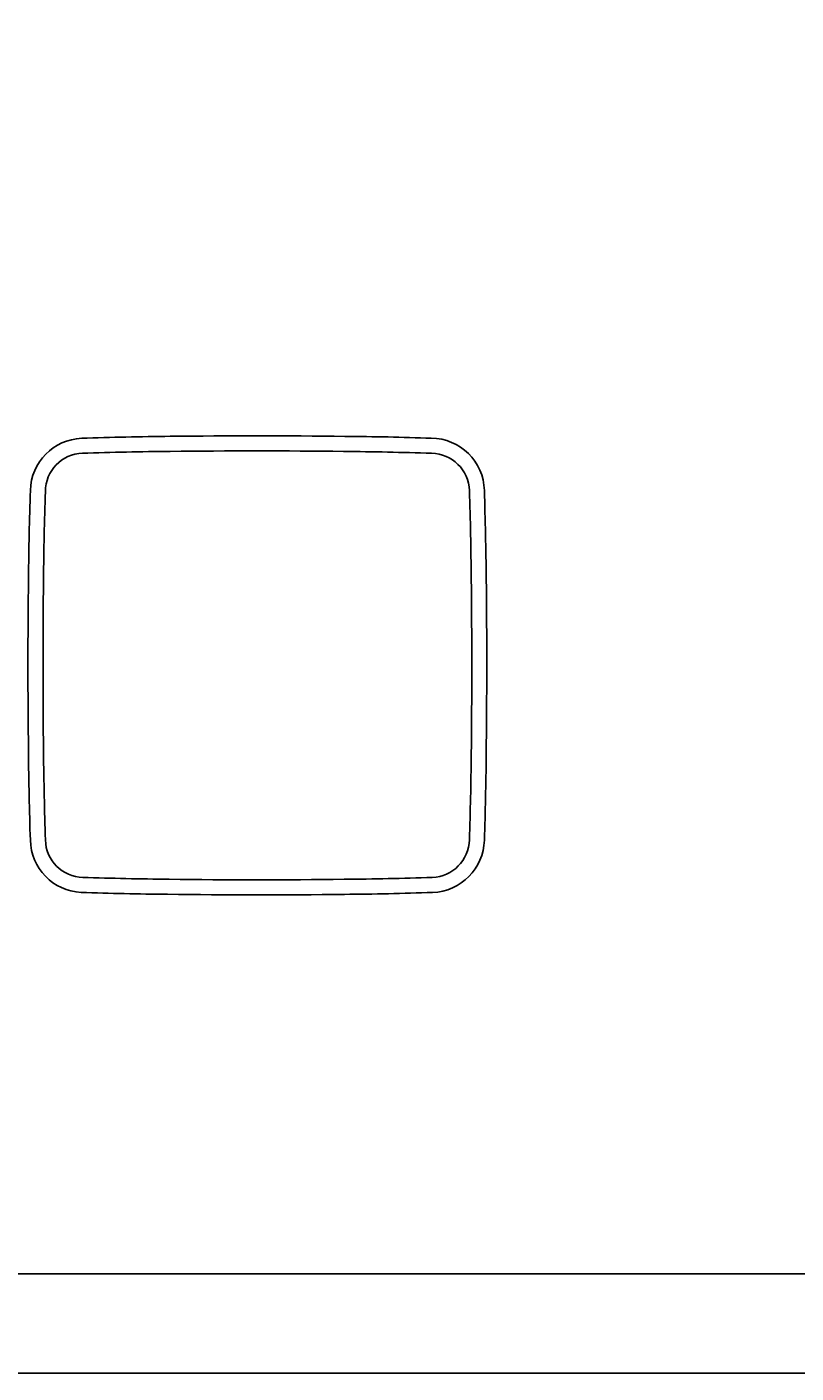
# Model space of a CAD drawing. Extents: x 847 to 4947, y 402 to 3287.
# Drawn here: x 3816 to 3834, y 1791 to 1822 of the extents above; entities that cross this region are included whole.
import ezdxf

# ---------------------------------------------------------------- set-up
doc = ezdxf.new("R2010")
doc.units = 0
doc.header["$MEASUREMENT"] = 0
doc.layers.get('0').update_dxf_attribs({"linetype": 'CONTINUOUS'})
doc.layers.get('DEFPOINTS').update_dxf_attribs({"linetype": 'CONTINUOUS'})
doc.layers.add('PIC01', color=7, linetype='CONTINUOUS')
doc.styles.get("Standard").update_dxf_attribs({"font": 'monotxt', "bigfont": 'extfont'})
doc.dimstyles.get("Standard").update_dxf_attribs({"dimtxt": 0.18, "dimasz": 0.18, "dimexe": 0.18, "dimexo": 0.0625, "dimgap": 0.09, "dimtad": 0, "dimtih": 1, "dimtoh": 1, "dimdec": 4, "dimzin": 0, "dimtxsty": 'STANDARD', "dimcen": 0.09, "dimazin": 3, "dimtfac": 1, "dimtdec": 4, "dimtofl": 0, "dimtmove": 0, "dimatfit": 3, "dimtolj": 1, "dimtzin": 0})

# ---------------------------------------------------------------- blocks, each defined once
blk = doc.blocks.new('_OPEN30')
at = {"color": 0, "linetype": 'BYBLOCK'}
for p, q in [((-1, 0.26795), (0, 0)), ((0, 0), (-1, -0.26795)), ((0, 0), (-1, 0))]:
    blk.add_line(p, q, dxfattribs=at)
blk = doc.blocks.new('*D24')
at = {"layer": 'DEFPOINTS', "color": 0, "linetype": 'CONTINUOUS'}
for p in [(3779.33, 1969.979), (3979.33, 1908.499), (3779.33, 1792.517)]:
    blk.add_point(p, dxfattribs=at)
at = {"layer": 'PIC01', "color": 0, "linetype": 'CONTINUOUS'}
for p, q in [((3779.33, 1792.579), (3779.33, 1970.159)), ((3979.33, 1908.561), (3979.33, 1970.159)), ((3814.33, 1969.979), (3839.681, 1969.979)), ((3944.33, 1969.979), (3933.192, 1969.979))]:
    blk.add_line(p, q, dxfattribs=at)
at = {"layer": 'PIC01', "color": 0, "linetype": 'CONTINUOUS', "xscale": 35, "yscale": 35, "zscale": 35, "rotation": 180}
blk.add_blockref('_OPEN30', (3779.33, 1969.979), dxfattribs=at)
at = {"layer": 'PIC01', "color": 0, "linetype": 'CONTINUOUS', "xscale": 35, "yscale": 35, "zscale": 35}
blk.add_blockref('_OPEN30', (3979.33, 1969.979), dxfattribs=at)
at = {"layer": 'PIC01', "color": 0, "linetype": 'CONTINUOUS', "insert": (3886.437, 1969.979), "char_height": 0.18, "attachment_point": 5}
blk.add_mtext('\\A1;{\\Fmonotxt,extfont|c136;\\H194.44x;200}', dxfattribs=at)

msp = doc.modelspace()

# ---------------------------------------------------------------- linework, layer by layer
at = {"layer": 'PIC01', "color": 3, "linetype": 'CONTINUOUS'}
for p, q in [((3976.70429, 1792.82884), (3781.95493, 1792.82884)), ((3781.23612, 1790.51373), (3977.42565, 1790.51373))]:
    msp.add_line(p, q, dxfattribs=at)
for centre, radius, start, end in [((3817.28749, 1811.05806), 1.25244, 92.488891, 178.368189), ((3820.42624, 1712.26656), 100.0937, 90.6450123, 91.8281309), ((3821.32981, 1634.628), 177.73752, 89.3414935, 90.6545253), ((3822.70968, 1734.38379), 77.97281, 88.0330285, 89.5129253), ((3825.37959, 1811.06557), 1.2451, 1.262557, 89.70654), ((3817.27878, 1811.06613), 0.89282, 91.749368, 179.987796), ((3820.10811, 1727.20643), 84.80024, 90.5463772, 91.930437), ((3821.33051, 1638.2273), 173.78738, 89.337435, 90.6696283), ((3822.32563, 1716.79436), 95.2141, 88.1539657, 89.3895039), ((3825.37856, 1811.06222), 0.89694, 1.63105, 89.087895), ((3908.30869, 1808.08249), 92.32226, 178.1308731, 179.397292), ((3910.5048, 1808.02796), 94.16787, 178.1510087, 179.3928304), ((3745.68725, 1808.31962), 80.63542, 0.5101649, 1.9672896), ((3732.59262, 1808.03861), 94.08136, 0.6082195, 1.860465), ((3991.97, 1807.01406), 175.99027, 179.3359765, 180.6555072), ((3993.54464, 1807.01475), 177.21384, 179.349769, 180.6553227), ((3650.49953, 1807.01548), 175.83157, 359.3203651, 0.6589328), ((3651.49765, 1807.01542), 175.1827, 359.310857, 0.6612987), ((3902.06144, 1805.81375), 86.07404, 180.5412605, 181.9134463), ((3920.0573, 1806.20849), 103.72208, 180.6742656, 181.8040574), ((3748.47812, 1805.64244), 77.84386, 358.0139528, 359.4754933), ((3750.17204, 1805.60004), 76.49877, 358.007763, 359.4819763), ((3817.28075, 1802.96405), 1.24559, 181.11759, 267.267945), ((3817.28157, 1802.96493), 0.89521, 181.393137, 268.559099), ((3825.37833, 1802.96678), 0.89717, 272.111061, 358.587748), ((3825.37525, 1802.96801), 1.24962, 271.894076, 358.744376), ((3820.44173, 1902.16109), 100.14168, 268.1787363, 269.3314646), ((3821.33098, 1979.32799), 177.3137, 269.3350798, 270.6538398), ((3822.67865, 1881.02954), 79.0066, 270.4900434, 271.982174), ((3820.06818, 1885.34378), 83.67235, 268.0502362, 269.4270258), ((3821.33136, 1979.70978), 178.04655, 269.3242295, 270.652874), ((3822.67293, 1881.35494), 79.68311, 270.4941279, 271.9731802)]:
    msp.add_arc(centre, radius, start, end, dxfattribs=at)

# ---------------------------------------------------------------- dimensions: what is measured, and where the dimension line sits
at = {"layer": 'PIC01', "color": 4, "linetype": 'CONTINUOUS'}
dim = msp.add_linear_dim(base=(3779.32994, 1969.97876), p1=(3979.33014, 1908.49857), p2=(3779.32994, 1792.51687), angle=180, text='{\\Fmonotxt,extfont|c136;\\H194.44x;200}', dimstyle='STANDARD', override={"dimasz": 35, "dimblk1": 'OPEN30', "dimblk2": 'OPEN30', "dimsah": 1}, dxfattribs=at)
dim.commit()
dim.dimension.update_dxf_attribs({"geometry": '*D24', "text_midpoint": (3886.43669, 1969.97876), "dimtype": 160})

doc.saveas('drawing.dxf')
